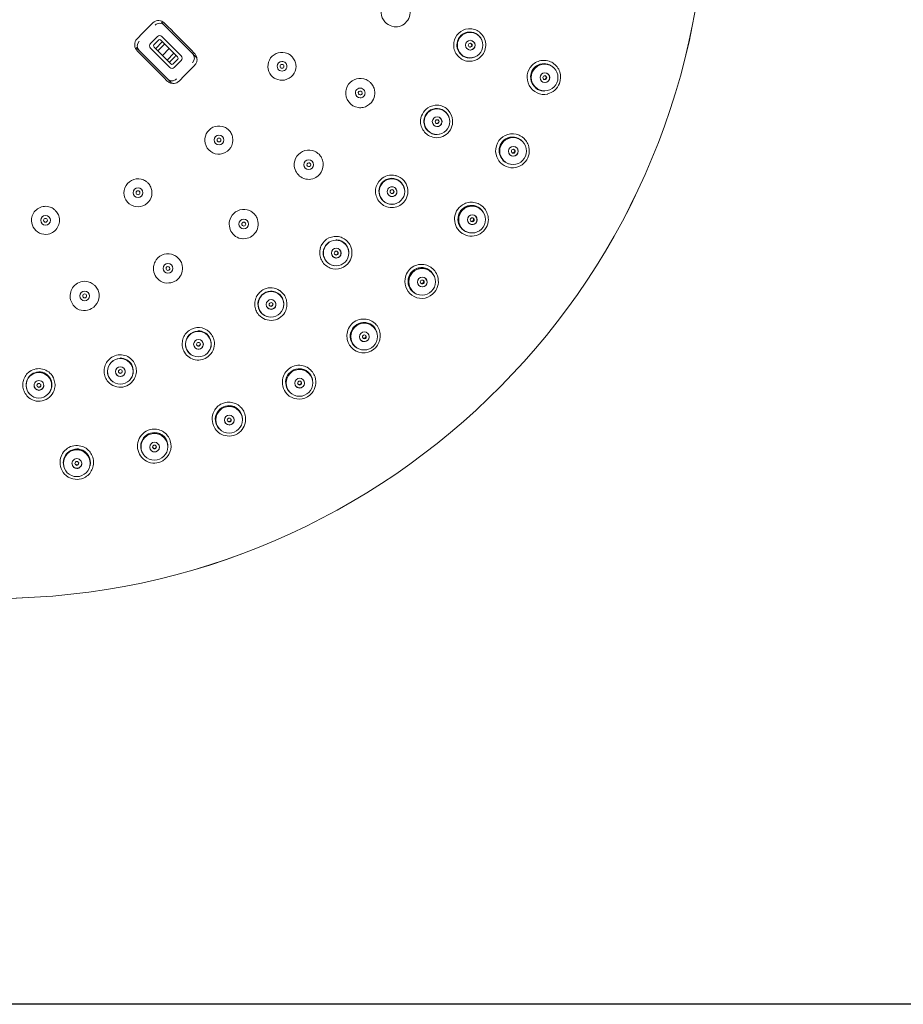
# Model space of a CAD drawing. Units: inches. Extents: x 1816 to 2730, y -370 to 375.
# Drawn here: x 2152 to 2283, y -370 to -225 of the extents above; entities that cross this region are included whole.
import ezdxf

# ---------------------------------------------------------------- set-up
doc = ezdxf.new("R2010")
doc.units = ezdxf.units.IN
doc.header["$LTSCALE"] = 10
doc.header["$MEASUREMENT"] = 0

msp = doc.modelspace()

# ---------------------------------------------------------------- linework, layer by layer
msp.add_lwpolyline([(1817.67, 358.01), (2692.94, 358.01), (2692.94, -370.39), (1817.67, -370.39)], close=True)
at = {"lineweight": 9}
for points in [[(2253.73, -203.95, 0.414202), (2148.48, -97.95, 0.414196), (2043.56, -204.27, 0.414202), (2148.8, -310.27, 0.414208)], [(2171.41, -228.06, 0.411473), (2171.41, -228.75), (2174.25, -231.61, 0.415618), (2174.93, -231.61), (2175.94, -230.58, 0.4125), (2175.94, -229.9), (2173.1, -227.04, 0.415617), (2172.42, -227.04)]]:
    msp.add_lwpolyline(points, format="xyb", close=True, dxfattribs=at)
for points in [[(2208.25, -221.3, 0.352784), (2205.78, -222.46, 0.167594), (2205.63, -223.91, 0.170536), (2206.37, -225.08, 0.137096), (2207.48, -225.58, 0.2607), (2209.35, -224.82, 0.253984), (2209.79, -222.7, 0.087153), (2209.44, -222.09, 0.021895), (2209.25, -221.87)], [(2171.71, -225.03), (2171.43, -225.32, 0.000367), (2169.7, -227.06), (2169.42, -227.35)], [(2173.25, -224.85, 0.09121), (2172.87, -224.69, 0.083071), (2172.45, -224.67, 0.09564), (2172.05, -224.78)], [(2172.09, -225.34, -0.419504), (2173.44, -225.34), (2177.63, -229.55), (2178.07, -230)], [(2218.49, -225.88, 0.350816), (2216.35, -227.93, 0.082034), (2216.36, -228.77)], [(2219.36, -230.11), (2219.4, -230.09, -2.095496), (2220.32, -227.26), (2220.34, -227.29)], [(2218.23, -230.66, 0.082783), (2219.04, -230.68, 0.171992), (2220.41, -229.96, 0.445769), (2220.12, -226.37)], [(2169.25, -227.57, 0.089823), (2169.09, -227.96, 0.081564), (2169.06, -228.38, 0.092898), (2169.18, -228.78)], [(2175.26, -233.31, -0.41856), (2173.92, -233.31), (2169.73, -229.1), (2169.3, -228.66)], [(2172.29, -228.95, -0.412508), (2172.29, -228.68), (2173.03, -227.93)], [(2169.42, -229.13), (2169.98, -229.69, 0.00038), (2173.33, -233.06), (2173.89, -233.62)], [(2175.06, -229.7, -0.409938), (2175.06, -229.97), (2174.32, -230.72, -0.415094), (2174.05, -230.72)], [(2178.27, -230.69, 0.081564), (2178.29, -230.27, 0.092898), (2178.18, -229.87)], [(2192, -229.7, 0.089244), (2191.37, -229.43, 0.79792), (2189.55, -233.05, 0.050688), (2189.95, -233.29, 0.172505), (2191.26, -233.47, 0.349576), (2192.96, -231.44, 0.081177), (2192.83, -230.79, 0.0863), (2192.51, -230.18)], [(2175.64, -233.62), (2175.93, -233.33, -0.001109), (2177.65, -231.59), (2177.94, -231.3)], [(2190.17, -231.44, 1.004616), (2191.6, -231.44, 0.414385), (2190.88, -230.72)], [(2231.02, -230.95, 0.088696), (2230.25, -230.63, 0.084296), (2229.42, -230.57, 0.087113), (2228.62, -230.8, 0.08495), (2227.94, -231.28, 0.747109), (2230.26, -235.56)], [(2227.71, -233.05, -0.652853), (2231.01, -231.53), (2230.93, -231.47, 0.999155), (2228.48, -234.61)], [(2230.2, -235.52, 0.25756), (2231.98, -233.97, 0.167758), (2232.04, -232.28, 0.088416), (2231.64, -231.53)], [(2203.65, -233.58, 0.089953), (2202.99, -233.29, 0.351566), (2200.55, -234.41, 0.080332), (2200.34, -235.12, 0.41058), (2202.21, -237.56, 0.088469), (2202.9, -237.53, 0.170796), (2204.12, -236.79, 0.256088), (2204.52, -234.7, 0.08852), (2204.18, -234.08, 0.021895), (2203.99, -233.86)], [(2174.1, -233.8, 0.093337), (2174.49, -233.96, 0.08593), (2174.9, -233.98)], [(2202.47, -236.12, 0.414385), (2203.19, -235.4, 1.004616), (2201.75, -235.4)], [(2228.48, -234.68, 0.161213), (2229.66, -235.1), (2229.76, -235.11)], [(2213.99, -237.2, 0.170822), (2212.49, -237.6, 0.255566), (2211.41, -239.71, 0.090473), (2211.58, -240.49)], [(2214.16, -241.51), (2214.2, -241.51, -2.089172), (2215.57, -238.86), (2215.59, -238.9)], [(2212.27, -241.45, 0.093435), (2212.96, -241.86, 0.556127), (2216.15, -239.44, 0.167876), (2215.52, -237.93)], [(2182.67, -240.62, 0.09159), (2182.04, -240.34, 0.171053), (2180.66, -240.48, 0.347574), (2179.51, -242.85, 0.892273), (2183.59, -242.41, 0.081414), (2183.5, -241.71, 0.090406), (2183.18, -241.09)], [(2214.05, -239.45, -0.197491), (2214.16, -239.64, 1.00715), (2213.58, -239.64)], [(2226.37, -241.84, 0.090124), (2225.6, -241.5, 0.349849), (2222.8, -242.82, 0.167935), (2222.59, -244.5, 0.627781), (2226.98, -245.55, 0.254312), (2227.39, -243.13, 0.087158), (2226.99, -242.41, 0.015349), (2226.75, -242.14)], [(2223.05, -243.94, -0.705069), (2226.54, -242.61), (2226.48, -242.54, 1.000738), (2223.62, -245.31)], [(2196.03, -244.2, 0.090969), (2195.37, -243.91, 0.169618), (2193.94, -244.05, 0.346232), (2192.72, -246.54)], [(2192.75, -246.47, 0.225104), (2193.89, -247.96, 0.26161), (2195.92, -247.89, 0.348411), (2196.9, -245.36, 0.090164), (2196.56, -244.7)], [(2223.62, -245.38, 0.161266), (2224.73, -245.96), (2224.82, -245.97)], [(2207.82, -247.65, 0.010494), (2207.71, -247.62, 0.260709), (2205.51, -248.2, 0.168562), (2204.76, -249.64)], [(2170.67, -248.43, 0.089158), (2170.04, -248.16, 0.888788), (2168.59, -252.01, 0.173163), (2169.94, -252.2, 0.348424), (2171.62, -250.2, 0.081414), (2171.5, -249.52, 0.087928), (2171.18, -248.91)], [(2207.17, -251.9), (2207.21, -251.89, -2.087112), (2209, -249.52), (2209.01, -249.55)], [(2205.32, -251.53, 0.088781), (2205.93, -252.04, 0.450048), (2209.34, -250.93, 0.254906), (2209.1, -248.57, 0.09156), (2208.54, -248.01)], [(2207.2, -250.73, 0.414385), (2207.91, -250.01, 1.004616), (2206.47, -250.01)], [(2156.98, -252.52, 0.091051), (2156.35, -252.24, 0.449501), (2153.78, -254.01, 0.313512), (2154.95, -256.14, 0.173163), (2156.25, -256.29, 0.446314), (2157.82, -253.59, 0.088121), (2157.48, -252.99)], [(2220.29, -251.98, 0.090833), (2219.53, -251.64, 0.083065), (2218.7, -251.58, 0.087148), (2217.9, -251.8, 0.551298), (2217.37, -256.05, 0.056311), (2217.82, -256.32, 0.554866), (2221.46, -254.13, 0.082526), (2221.3, -253.3, 0.089108), (2220.91, -252.55)], [(2216.97, -254.07, -0.756478), (2220.63, -252.96), (2220.57, -252.89, 1.382417), (2218.38, -256.03), (2218.47, -256.06)], [(2186.4, -252.99, 0.092605), (2185.74, -252.7, 0.352721), (2183.3, -253.83, 0.511011), (2184.98, -257.02)], [(2184.93, -256.96, 0.260499), (2186.83, -256.23, 0.256285), (2187.26, -254.13, 0.087862), (2186.93, -253.49)], [(2199.92, -256.89), (2199.82, -256.84, 0.087627), (2199.04, -256.65, 0.350244), (2196.55, -258.36)], [(2196.82, -260.3, 0.090084), (2197.34, -260.91, 0.082198), (2198.04, -261.32, 0.351608), (2200.88, -260.37, 0.25583), (2201.02, -258.02, 0.08892), (2200.57, -257.37)], [(2198.59, -260.97), (2198.63, -260.98, -2.08282), (2200.78, -258.93), (2200.78, -258.97)], [(2200.78, -259.21, 0.413888), (2199.02, -257.14, 0.025903), (2198.87, -257.13)], [(2175.17, -259.57, 0.090267), (2174.51, -259.28, 0.350971), (2172.07, -260.4, 0.080839), (2171.85, -261.11, 0.256629), (2172.63, -263.07, 0.319247), (2175.01, -263.25)], [(2175.09, -263.25, 0.085207), (2175.64, -262.78, 0.254341), (2176.04, -260.69, 0.08852), (2175.69, -260.06)], [(2212.91, -261.18, 0.090933), (2212.15, -260.85, 0.447721), (2209.11, -262.92, 0.313755), (2210.45, -265.56, 0.350021), (2213.49, -264.9, 0.254674), (2213.92, -262.5, 0.089257), (2213.52, -261.76)], [(2209.57, -263.28, -0.811698), (2213.37, -262.41), (2213.33, -262.33, 1.383916), (2210.73, -265.14), (2210.82, -265.18)], [(2162.82, -263.64, 0.091685), (2162.16, -263.35, 0.259548), (2160.16, -263.89, 0.444026), (2160.29, -267.17, 0.318579), (2162.68, -267.32, 0.348368), (2163.7, -264.78, 0.090354), (2163.35, -264.14)], [(2187, -267.54, 0.087724), (2187.42, -268.24, 0.557564), (2191.45, -267.61, 0.083526), (2191.61, -266.82, 0.080377), (2191.53, -266.01, 0.091654), (2191.19, -265.28)], [(2190.53, -264.63, 0.2607), (2188.25, -264.46, 0.168377), (2187.08, -265.59)], [(2191.13, -266.89), (2191.14, -266.85, 2.074252), (2188.64, -268.5), (2188.68, -268.52)], [(2203.59, -268.95, 0.448239), (2200.53, -271.02, 0.082998), (2200.56, -271.9, 0.893132), (2205.43, -271.48, 0.082242), (2205.35, -270.62, 0.087868), (2204.96, -269.86)], [(2203, -269.38, -0.334093), (2204.91, -270.77), (2204.88, -270.68, 1.378915), (2201.93, -273.12), (2202.01, -273.17)], [(2176.19, -271.87, -0.091746), (2176.55, -271.14, -0.082846), (2177.13, -270.57, -0.35339), (2180.1, -270.77, 0.007652), (2180.18, -270.85)], [(2180.32, -273.1), (2180.33, -273.06, 2.071133), (2177.6, -274.28), (2177.64, -274.3)], [(2176.15, -273.06, 0.089432), (2176.44, -273.81, 0.452339), (2179.93, -274.45, 0.256357), (2180.86, -272.3)], [(2168.8, -275.09, 0.452092), (2165.29, -274.86, 0.090213), (2164.78, -275.52)], [(2168.65, -277.43), (2168.67, -277.39, 2.064634), (2165.78, -278.14), (2165.81, -278.16)], [(2156.43, -279.75), (2156.45, -279.72, 1.001814), (2153.28, -277.57, 0.34638), (2153.48, -279.97), (2153.51, -280)], [(2157.02, -277.58, 0.004839), (2156.96, -277.48, 0.451483), (2153.51, -276.66)], [(2164.54, -276.69, 0.088477), (2164.71, -277.48, 0.082142), (2165.13, -278.17, 0.557934), (2169.1, -277.52, 0.082839), (2169.31, -276.72)], [(2194.79, -276.14, 0.091755), (2194.02, -275.8, 0.449083), (2190.98, -277.86, 0.257242), (2191.86, -280.21, 0.055125), (2192.27, -280.46, 0.352596), (2195.3, -279.87, 0.256416), (2195.78, -277.46, 0.088876), (2195.39, -276.72)], [(2193.43, -276.23, -0.372508), (2195.4, -277.89), (2195.38, -277.8, 1.37962), (2192.13, -279.8), (2192.2, -279.86)], [(2152.5, -278.34, 0.089881), (2152.54, -279.15, 0.16711), (2153.38, -280.53, 0.556507), (2157.2, -279.18, 0.091257), (2157.24, -278.36)], [(2154.87, -279.44, 0.414385), (2155.59, -278.71, 1.004616), (2154.15, -278.71, 1.004025), (2155.59, -278.65)], [(2184.38, -281.61, 0.089828), (2183.62, -281.27, 0.169545), (2181.97, -281.42, 0.171961), (2180.82, -282.53, 0.258274), (2180.88, -284.96, 0.082742), (2181.43, -285.64, 0.054544), (2181.86, -285.93, 0.554834), (2185.5, -283.81, 0.080405), (2185.37, -282.94, 0.086217), (2184.99, -282.19)], [(2183.01, -281.7, -0.410353), (2185.02, -283.64), (2185.01, -283.54, 1.381567), (2181.52, -285.08), (2181.58, -285.15)], [(2173.34, -285.6, 0.08923), (2172.58, -285.26, 0.25953), (2170.26, -285.86, 0.512406), (2170.83, -289.95, 0.260992), (2173.21, -289.86, 0.349617), (2174.33, -286.92, 0.089026), (2173.94, -286.18)], [(2171.95, -285.68, -0.451641), (2173.97, -287.9), (2173.97, -287.8, 1.379869), (2170.3, -288.85), (2170.35, -288.93)], [(2161.85, -288.03, 0.090629), (2161.1, -287.69, 0.451494), (2158.03, -289.75, 0.25599), (2158.9, -292.08, 0.048123), (2159.32, -292.34, 0.258239), (2161.75, -292.29, 0.170217), (2162.81, -291, 0.086127), (2162.96, -290.19, 0.081094), (2162.84, -289.36, 0.087673), (2162.46, -288.61)], [(2160.48, -288.11, -0.065583), (2160.98, -288.18, -0.412127), (2162.44, -290.6), (2162.45, -290.51, 1.379166), (2158.68, -291.04), (2158.72, -291.12)], [(2160.5, -291.01, 0.414385), (2161.21, -290.28, 1.004616), (2159.77, -290.28)]]:
    msp.add_lwpolyline(points, format="xyb", dxfattribs=at)
for points in [[(2173.01, -224.91), (2173.44, -225.34)], [(2174.03, -225.59), (2173.47, -225.03)], [(2172.63, -227.52), (2171.88, -228.27)], [(2174.41, -231.09), (2171.93, -228.59)], [(2173.51, -228.13), (2172.5, -229.16)], [(2175.42, -230.06), (2172.94, -227.56)], [(2174.18, -228.81), (2173.17, -229.84)], [(2177.93, -229.52), (2177.38, -228.96)], [(2174.86, -229.49), (2173.85, -230.52)], [(2175.47, -230.38), (2174.73, -231.13)], [(2174.36, -233.76), (2173.92, -233.31)]]:
    msp.add_lwpolyline(points, dxfattribs=at)
for centre, radius in [((2218.75, -228.3), 1.89), ((2218.77, -228.31), 0.72), ((2218.77, -228.31), 0.287), ((2190.88, -231.44), 0.287), ((2229.79, -233.1), 1.98), ((2229.83, -233.12), 0.72), ((2229.82, -233.12), 0.287), ((2213.85, -239.63), 1.89), ((2213.87, -239.64), 0.72), ((2181.55, -242.35), 0.287), ((2225.13, -244), 1.99), ((2225.16, -244.02), 0.722), ((2225.16, -244.02), 0.288), ((2194.85, -246.02), 0.721), ((2207.17, -249.99), 1.89), ((2169.55, -250.17), 0.719), ((2169.55, -250.17), 0.288), ((2207.19, -250), 0.288), ((2219.04, -254.15), 1.98), ((2155.85, -254.25), 0.719), ((2219.07, -254.17), 0.722), ((2155.85, -254.25), 0.288), ((2185.22, -254.81), 0.72), ((2185.22, -254.81), 0.287), ((2219.07, -254.17), 0.288), ((2198.9, -259.1), 1.89), ((2198.92, -259.11), 0.287), ((2173.98, -261.38), 0.72), ((2211.64, -263.37), 1.98), ((2211.67, -263.4), 0.719), ((2211.66, -263.39), 0.287), ((2161.64, -265.45), 0.72), ((2161.65, -265.45), 0.287), ((2189.25, -266.7), 1.89), ((2189.27, -266.72), 0.72), ((2189.27, -266.72), 0.286), ((2203.06, -271.48), 1.98), ((2178.5, -272.6), 1.89), ((2203.09, -271.51), 0.719), ((2178.51, -272.62), 0.72), ((2178.51, -272.62), 0.287), ((2166.93, -276.63), 1.89), ((2154.86, -278.69), 1.89), ((2166.94, -276.66), 0.72), ((2166.94, -276.65), 0.287), ((2193.47, -278.34), 1.98), ((2154.87, -278.71), 0.287), ((2193.5, -278.37), 0.72), ((2193.5, -278.37), 0.287), ((2183.05, -283.81), 1.98), ((2183.07, -283.84), 0.287), ((2171.98, -287.81), 1.98), ((2172, -287.85), 0.72), ((2160.48, -290.24), 1.98), ((2172, -287.84), 0.287), ((2160.49, -290.27), 0.288)]:
    msp.add_circle(centre, radius, dxfattribs=at)
for centre, radius, start, end in [((2148.1, -204.64), 105.63, 270.3773, 0.374), ((2218.71, -228.27), 1.91, 23.3502, 180.1642), ((2170.42, -228.42), 0.971, 135.3442, 224.5401), ((2218.77, -228.32), 0.715, 251.1752, 70.4602), ((2218.73, -228.31), 0.273, 273.0481, 50.2018), ((2176.94, -230.23), 0.969, 315.3651, 44.6621), ((2229.82, -233.13), 0.714, 250.5631, 69.9722), ((2229.76, -233.06), 0.255, 23.0767, 48.7691), ((2229.75, -233.1), 0.268, 317.1018, 341.4372), ((2202.47, -235.4), 0.287, 359.677, 269.794), ((2213.81, -239.59), 1.91, 13.8864, 180.3027), ((2213.87, -239.66), 0.711, 241.4174, 61.2844), ((2213.83, -239.64), 0.274, 264.508, 332.7376), ((2181.55, -242.35), 0.721, 90.4067, 0.3633), ((2225.16, -244.02), 0.715, 242.7958, 62.0259), ((2225.07, -243.98), 0.286, 242.7572, 61.8082), ((2194.86, -246.02), 0.288, 90.1605, 0.4934), ((2207.14, -249.95), 1.92, 4.498, 180.3732), ((2207.19, -250.02), 0.711, 231.8315, 51.6315), ((2207.15, -249.98), 0.284, 231.8445, 51.3979), ((2219.07, -254.19), 0.709, 234.4443, 54.3771), ((2219, -254.13), 0.275, 302.0086, 10.0577), ((2198.92, -259.11), 0.72, 359.8071, 269.7638), ((2198.91, -259.13), 0.71, 222.2373, 42.2883), ((2198.88, -259.08), 0.291, 290.9514, 20.3106), ((2173.99, -261.38), 0.287, 359.677, 180.4934), ((2211.66, -263.4), 0.712, 226.6923, 46.675), ((2211.59, -263.32), 0.292, 272.2299, 339.2191), ((2189.21, -266.67), 1.94, 345.1794, 90.0082), ((2189.27, -266.73), 0.713, 212.807, 32.8846), ((2189.22, -266.67), 0.314, 326.6483, 347.3519), ((2189.24, -266.68), 0.288, 280.397, 302.7271), ((2178.46, -272.56), 1.94, 335.9692, 90.0915), ((2203.09, -271.52), 0.71, 218.7154, 38.8026), ((2203.03, -271.44), 0.284, 218.6661, 39.0709), ((2178.51, -272.63), 0.715, 203.3261, 23.6227), ((2178.49, -272.58), 0.284, 202.8474, 23.3661), ((2203.09, -271.51), 0.287, 179.677, 0.4934), ((2166.9, -276.59), 1.95, 326.7862, 89.9498), ((2154.84, -278.64), 1.95, 318.576, 90.0676), ((2166.94, -276.66), 0.718, 193.9538, 14.4935), ((2166.93, -276.61), 0.285, 193.6424, 284.6006), ((2193.5, -278.38), 0.715, 211.0519, 31.2322), ((2193.45, -278.29), 0.288, 211.2823, 30.9676), ((2154.87, -278.66), 0.287, 184.4389, 274.8929), ((2183.07, -283.85), 0.72, 359.8071, 269.7638), ((2183.07, -283.85), 0.716, 203.262, 23.3822), ((2183.03, -283.76), 0.284, 202.8849, 293.8617), ((2172, -287.85), 0.715, 195.2778, 15.5894), ((2171.98, -287.72), 0.32, 242.2274, 309.1947), ((2171.99, -287.75), 0.273, 330.5741, 354.3712), ((2160.5, -290.28), 0.717, 187.6567, 8.1093), ((2160.49, -290.18), 0.289, 187.5905, 8.3395)]:
    msp.add_arc(centre, radius, start, end, dxfattribs=at)
for points in [[(2172.05, -224.78), (2171.93, -224.85), (2171.82, -224.94), (2171.71, -225.03)], [(2173.47, -225.03), (2173.4, -224.96), (2173.33, -224.9), (2173.25, -224.85)], [(2177.38, -228.96), (2176.26, -227.84), (2175.14, -226.71), (2174.03, -225.59)], [(2218.61, -225.88), (2218.57, -225.88), (2218.53, -225.88), (2218.49, -225.88)], [(2219.4, -225.98), (2219.15, -225.91), (2218.88, -225.89), (2218.61, -225.88)], [(2220.12, -226.35), (2219.91, -226.19), (2219.66, -226.06), (2219.4, -225.98)], [(2169.42, -227.35), (2169.36, -227.42), (2169.3, -227.49), (2169.25, -227.57)], [(2172.94, -227.56), (2172.84, -227.46), (2172.7, -227.44), (2172.63, -227.52)], [(2169.18, -228.78), (2169.24, -228.91), (2169.33, -229.02), (2169.42, -229.13)], [(2171.89, -228.27), (2171.81, -228.35), (2171.83, -228.49), (2171.93, -228.59)], [(2173.3, -227.93), (2173.23, -227.85), (2173.11, -227.85), (2173.03, -227.93)], [(2216.36, -228.77), (2216.41, -229.04), (2216.5, -229.3), (2216.65, -229.53)], [(2218.63, -228.57), (2218.67, -228.58), (2218.71, -228.59), (2218.74, -228.59)], [(2218.92, -228.08), (2218.89, -228.06), (2218.85, -228.04), (2218.82, -228.02)], [(2175.47, -230.38), (2175.54, -230.3), (2175.52, -230.16), (2175.42, -230.06)], [(2178.18, -229.87), (2178.11, -229.74), (2178.02, -229.63), (2177.93, -229.52)], [(2178.21, -230.18), (2178.18, -230.11), (2178.12, -230.06), (2178.07, -230)], [(2178.29, -230.36), (2178.26, -230.3), (2178.24, -230.24), (2178.21, -230.18)], [(2192.33, -229.97), (2192.22, -229.88), (2192.12, -229.78), (2192, -229.7)], [(2192.51, -230.18), (2192.45, -230.1), (2192.39, -230.04), (2192.33, -229.97)], [(2216.65, -229.53), (2216.79, -229.75), (2216.98, -229.95), (2217.17, -230.14)], [(2217.17, -230.14), (2217.27, -230.22), (2217.38, -230.3), (2217.48, -230.37)], [(2217.48, -230.37), (2217.71, -230.51), (2217.97, -230.6), (2218.23, -230.66)], [(2174.41, -231.09), (2174.51, -231.19), (2174.65, -231.21), (2174.73, -231.13)], [(2177.94, -231.3), (2178, -231.23), (2178.06, -231.16), (2178.11, -231.08)], [(2178.11, -231.08), (2178.18, -230.96), (2178.24, -230.83), (2178.27, -230.69)], [(2190.88, -230.72), (2190.48, -230.72), (2190.16, -231.04), (2190.17, -231.44)], [(2231.4, -231.26), (2231.28, -231.16), (2231.16, -231.05), (2231.02, -230.95)], [(2231.64, -231.53), (2231.57, -231.43), (2231.48, -231.35), (2231.4, -231.26)], [(2229.64, -233.36), (2229.68, -233.37), (2229.71, -233.38), (2229.75, -233.38)], [(2229.75, -233.38), (2229.79, -233.38), (2229.82, -233.37), (2229.86, -233.35)], [(2229.93, -232.87), (2229.9, -232.85), (2229.86, -232.83), (2229.83, -232.81)], [(2229.86, -233.35), (2229.89, -233.33), (2229.92, -233.31), (2229.95, -233.28)], [(2230.02, -233.07), (2230.02, -233.04), (2230.01, -233), (2229.99, -232.96)], [(2230.01, -233.18), (2230.02, -233.15), (2230.02, -233.11), (2230.02, -233.07)], [(2173.89, -233.62), (2173.96, -233.69), (2174.02, -233.74), (2174.1, -233.8)], [(2174.36, -233.76), (2174.44, -233.84), (2174.53, -233.92), (2174.63, -233.95)], [(2174.63, -233.95), (2174.65, -233.96), (2174.67, -233.96), (2174.68, -233.97)], [(2174.9, -233.98), (2175.04, -233.97), (2175.18, -233.93), (2175.3, -233.87)], [(2175.3, -233.87), (2175.43, -233.8), (2175.53, -233.71), (2175.64, -233.62)], [(2203.99, -233.86), (2203.88, -233.76), (2203.77, -233.66), (2203.65, -233.58)], [(2201.76, -235.4), (2201.76, -235.8), (2202.08, -236.12), (2202.47, -236.12)], [(2202.47, -235.69), (2202.63, -235.69), (2202.76, -235.56), (2202.76, -235.4)], [(2214.11, -237.21), (2214.07, -237.21), (2214.03, -237.21), (2213.99, -237.2)], [(2214.88, -237.45), (2214.64, -237.34), (2214.37, -237.27), (2214.11, -237.21)], [(2215.52, -237.93), (2215.34, -237.73), (2215.12, -237.57), (2214.88, -237.45)], [(2182.99, -240.88), (2182.89, -240.79), (2182.79, -240.7), (2182.67, -240.62)], [(2211.58, -240.49), (2211.68, -240.73), (2211.84, -240.96), (2211.99, -241.18)], [(2213.59, -239.64), (2213.59, -239.81), (2213.71, -239.93), (2213.87, -239.93)], [(2213.69, -239.88), (2213.73, -239.89), (2213.76, -239.9), (2213.8, -239.91)], [(2213.87, -239.93), (2214.03, -239.93), (2214.16, -239.8), (2214.16, -239.64)], [(2214.05, -239.44), (2214.03, -239.41), (2214, -239.39), (2213.96, -239.36)], [(2214.08, -239.76), (2214.1, -239.72), (2214.11, -239.69), (2214.11, -239.65)], [(2182.26, -242.36), (2182.26, -241.96), (2181.94, -241.63), (2181.55, -241.63)], [(2183.18, -241.09), (2183.12, -241.02), (2183.06, -240.95), (2182.99, -240.88)], [(2211.99, -241.18), (2212.08, -241.28), (2212.17, -241.37), (2212.27, -241.45)], [(2226.75, -242.14), (2226.62, -242.03), (2226.5, -241.93), (2226.37, -241.84)], [(2196.37, -244.48), (2196.26, -244.38), (2196.15, -244.29), (2196.03, -244.2)], [(2196.56, -244.7), (2196.5, -244.62), (2196.44, -244.55), (2196.37, -244.48)], [(2195.14, -246.02), (2195.14, -245.86), (2195.02, -245.73), (2194.86, -245.73)], [(2208.54, -248.01), (2208.32, -247.86), (2208.07, -247.75), (2207.82, -247.65)], [(2171, -248.7), (2170.89, -248.61), (2170.79, -248.51), (2170.67, -248.43)], [(2171.18, -248.91), (2171.12, -248.83), (2171.06, -248.77), (2171, -248.7)], [(2204.76, -249.64), (2204.73, -249.91), (2204.73, -250.19), (2204.79, -250.45)], [(2204.79, -250.45), (2204.86, -250.72), (2204.97, -250.96), (2205.09, -251.21)], [(2206.48, -250.01), (2206.48, -250.41), (2206.8, -250.73), (2207.2, -250.73)], [(2205.09, -251.21), (2205.16, -251.31), (2205.23, -251.42), (2205.32, -251.53)], [(2220.67, -252.28), (2220.55, -252.17), (2220.43, -252.07), (2220.29, -251.98)], [(2220.91, -252.55), (2220.83, -252.45), (2220.75, -252.37), (2220.67, -252.28)], [(2157.3, -252.78), (2157.2, -252.69), (2157.09, -252.6), (2156.98, -252.52)], [(2157.48, -252.99), (2157.43, -252.92), (2157.37, -252.85), (2157.3, -252.78)], [(2186.74, -253.27), (2186.63, -253.17), (2186.52, -253.08), (2186.4, -252.99)], [(2186.93, -253.49), (2186.87, -253.41), (2186.8, -253.34), (2186.74, -253.27)], [(2218.82, -254.35), (2218.86, -254.37), (2218.89, -254.39), (2218.93, -254.4)], [(2218.93, -254.4), (2218.96, -254.41), (2219, -254.41), (2219.04, -254.4)], [(2219.04, -254.4), (2219.07, -254.39), (2219.11, -254.38), (2219.14, -254.36)], [(2219.23, -253.96), (2219.21, -253.93), (2219.18, -253.9), (2219.15, -253.88)], [(2219.27, -254.06), (2219.26, -254.03), (2219.25, -253.99), (2219.23, -253.96)], [(2200.57, -257.37), (2200.38, -257.18), (2200.15, -257.04), (2199.92, -256.89)], [(2175.5, -259.85), (2175.4, -259.75), (2175.29, -259.65), (2175.17, -259.57)], [(2196.58, -258.35), (2196.5, -258.61), (2196.46, -258.89), (2196.48, -259.16)], [(2196.48, -259.16), (2196.5, -259.43), (2196.57, -259.69), (2196.65, -259.95)], [(2198.67, -259.27), (2198.7, -259.3), (2198.73, -259.32), (2198.76, -259.34)], [(2198.76, -259.34), (2198.8, -259.36), (2198.83, -259.37), (2198.87, -259.37)], [(2198.87, -259.37), (2198.91, -259.37), (2198.95, -259.36), (2198.98, -259.35)], [(2198.92, -259.84), (2199.32, -259.84), (2199.64, -259.52), (2199.64, -259.12)], [(2199.15, -258.98), (2199.14, -258.94), (2199.12, -258.91), (2199.09, -258.88)], [(2175.69, -260.06), (2175.64, -259.99), (2175.57, -259.92), (2175.5, -259.85)], [(2196.65, -259.95), (2196.7, -260.07), (2196.75, -260.19), (2196.82, -260.3)], [(2173.7, -261.38), (2173.7, -261.55), (2173.83, -261.68), (2173.99, -261.68)], [(2173.99, -261.68), (2174.15, -261.67), (2174.27, -261.55), (2174.27, -261.38)], [(2213.28, -261.48), (2213.16, -261.38), (2213.04, -261.27), (2212.91, -261.18)], [(2213.52, -261.76), (2213.45, -261.66), (2213.37, -261.57), (2213.28, -261.48)], [(2163.16, -263.92), (2163.05, -263.82), (2162.94, -263.72), (2162.82, -263.64)], [(2163.35, -264.14), (2163.29, -264.06), (2163.23, -263.99), (2163.16, -263.92)], [(2211.4, -263.54), (2211.43, -263.56), (2211.46, -263.58), (2211.49, -263.6)], [(2211.49, -263.6), (2211.53, -263.61), (2211.57, -263.62), (2211.6, -263.61)], [(2211.86, -263.21), (2211.84, -263.17), (2211.81, -263.14), (2211.79, -263.11)], [(2211.88, -263.31), (2211.88, -263.28), (2211.87, -263.24), (2211.86, -263.21)], [(2211.86, -263.43), (2211.88, -263.39), (2211.88, -263.35), (2211.88, -263.31)], [(2190.62, -264.7), (2190.59, -264.68), (2190.56, -264.66), (2190.53, -264.63)], [(2191.19, -265.28), (2191.03, -265.06), (2190.83, -264.88), (2190.62, -264.7)], [(2186.86, -266.36), (2186.83, -266.63), (2186.86, -266.9), (2186.89, -267.17)], [(2187.09, -265.58), (2186.97, -265.83), (2186.88, -266.09), (2186.86, -266.36)], [(2189, -266.84), (2189.03, -266.87), (2189.05, -266.9), (2189.08, -266.92)], [(2189.4, -266.92), (2189.43, -266.9), (2189.46, -266.87), (2189.48, -266.84)], [(2189.52, -266.63), (2189.52, -266.59), (2189.5, -266.56), (2189.48, -266.52)], [(2189.52, -266.74), (2189.53, -266.7), (2189.53, -266.66), (2189.52, -266.63)], [(2186.89, -267.17), (2186.93, -267.29), (2186.96, -267.42), (2187, -267.54)], [(2189.08, -266.92), (2189.11, -266.94), (2189.15, -266.96), (2189.18, -266.97)], [(2189.18, -266.97), (2189.22, -266.97), (2189.26, -266.97), (2189.3, -266.97)], [(2204.35, -269.29), (2204.13, -269.13), (2203.86, -269.02), (2203.59, -268.95)], [(2204.72, -269.59), (2204.6, -269.48), (2204.48, -269.38), (2204.35, -269.29)], [(2204.96, -269.86), (2204.89, -269.77), (2204.81, -269.68), (2204.72, -269.59)], [(2180.64, -271.52), (2180.52, -271.28), (2180.35, -271.07), (2180.18, -270.85)], [(2203.09, -271.22), (2202.93, -271.22), (2202.8, -271.35), (2202.8, -271.51)], [(2203.37, -271.51), (2203.37, -271.35), (2203.25, -271.22), (2203.09, -271.22)], [(2176.19, -271.87), (2176.12, -272.12), (2176.11, -272.4), (2176.1, -272.67)], [(2176.1, -272.67), (2176.11, -272.8), (2176.12, -272.93), (2176.15, -273.06)], [(2180.86, -272.3), (2180.83, -272.03), (2180.76, -271.76), (2180.64, -271.52)], [(2164.78, -275.52), (2164.67, -275.77), (2164.61, -276.03), (2164.55, -276.3)], [(2168.87, -275.19), (2168.85, -275.15), (2168.83, -275.12), (2168.8, -275.09)], [(2169.22, -275.92), (2169.14, -275.66), (2169.01, -275.42), (2168.87, -275.19)], [(2153.49, -276.66), (2153.27, -276.81), (2153.07, -277.01), (2152.92, -277.23)], [(2164.55, -276.3), (2164.54, -276.43), (2164.53, -276.56), (2164.54, -276.69)], [(2167, -276.89), (2167.15, -276.85), (2167.25, -276.69), (2167.21, -276.54)], [(2169.31, -276.72), (2169.33, -276.45), (2169.3, -276.18), (2169.22, -275.92)], [(2195.15, -276.44), (2195.03, -276.33), (2194.91, -276.23), (2194.79, -276.14)], [(2195.39, -276.72), (2195.32, -276.62), (2195.23, -276.53), (2195.15, -276.44)], [(2152.57, -277.96), (2152.54, -278.09), (2152.51, -278.21), (2152.5, -278.34)], [(2152.92, -277.23), (2152.77, -277.45), (2152.67, -277.7), (2152.57, -277.96)], [(2157.24, -278.36), (2157.2, -278.09), (2157.11, -277.84), (2157.02, -277.58)], [(2154.16, -278.71), (2154.16, -279.11), (2154.48, -279.44), (2154.87, -279.44)], [(2154.89, -278.95), (2155.05, -278.93), (2155.17, -278.79), (2155.15, -278.64)], [(2184.74, -281.91), (2184.63, -281.81), (2184.51, -281.7), (2184.38, -281.61)], [(2184.99, -282.19), (2184.91, -282.09), (2184.83, -282), (2184.74, -281.91)], [(2183.08, -284.58), (2183.47, -284.58), (2183.79, -284.26), (2183.79, -283.86)], [(2183.14, -284.02), (2183.29, -283.96), (2183.35, -283.79), (2183.29, -283.64)], [(2173.7, -285.9), (2173.58, -285.79), (2173.46, -285.69), (2173.34, -285.6)], [(2173.94, -286.18), (2173.87, -286.08), (2173.78, -285.99), (2173.7, -285.9)], [(2162.22, -288.33), (2162.1, -288.22), (2161.98, -288.12), (2161.85, -288.03)], [(2162.46, -288.61), (2162.38, -288.51), (2162.3, -288.42), (2162.22, -288.33)], [(2171.7, -287.82), (2171.71, -287.86), (2171.73, -287.9), (2171.75, -287.93)], [(2171.75, -287.93), (2171.77, -287.95), (2171.8, -287.98), (2171.83, -288)], [(2172.15, -287.97), (2172.18, -287.95), (2172.2, -287.92), (2172.22, -287.89)], [(2172.26, -287.78), (2172.26, -287.74), (2172.26, -287.71), (2172.25, -287.67)], [(2159.78, -290.28), (2159.78, -290.68), (2160.1, -291.01), (2160.5, -291.01)]]:
    msp.add_open_spline(points, degree=3, dxfattribs=at)

doc.saveas('drawing.dxf')
